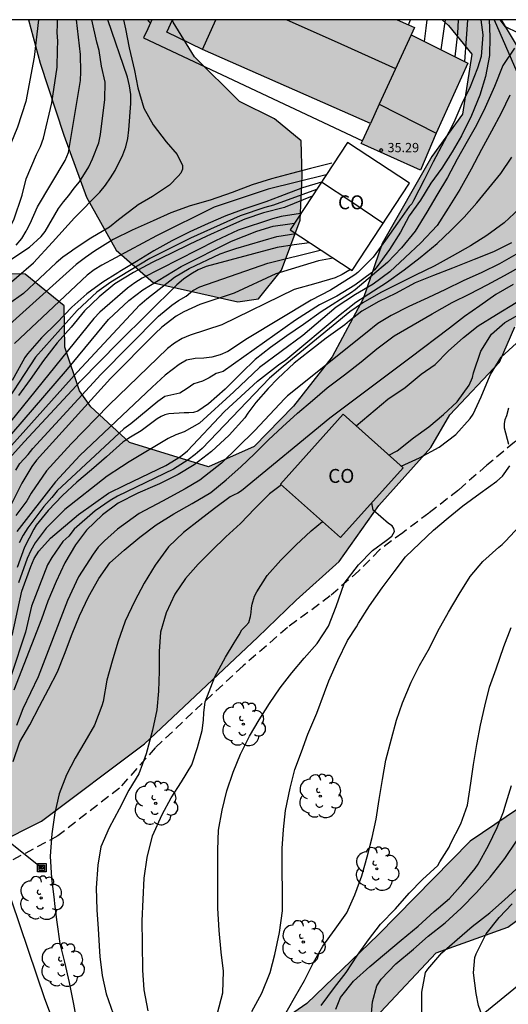
# Model space of a CAD drawing. Units: millimetres. Extents: x 583093 to 583446, y 4796790 to 4797040.
# Drawn here: x 583350 to 583376, y 4796987 to 4797040 of the extents above; entities that cross this region are included whole.
import ezdxf

# ---------------------------------------------------------------- set-up
doc = ezdxf.new("R2010")
doc.units = ezdxf.units.MM
doc.linetypes.add('TRAZOS_NORMALES', pattern=[0.75, 0.5, -0.25])
for name, color, linetype in [('010106', 9, 'Continuous'), ('020104', 34, 'Continuous'), ('060124', 9, 'Continuous'), ('060128', 7, 'TRAZOS_NORMALES'), ('070104', 3, 'Continuous'), ('070108', 9, 'VALLA'), ('080107', 9, 'Continuous'), ('080109', 9, 'Continuous'), ('080110', 9, 'Continuous'), ('080201', 9, 'Continuous'), ('080301', 9, 'Continuous'), ('080303', 9, 'Continuous'), ('090216', 9, 'Continuous'), ('100106', 63, 'Continuous'), ('100202', 3, 'Continuous'), ('220104', 9, 'LINEA_ELECTRICA'), ('990501', 21, 'Continuous'), ('990504', 63, 'Continuous')]:
    doc.layers.add(name, color=color, linetype=linetype)
doc.layers.add('020105', color=24, linetype='Continuous', lineweight=30)
doc.layers.add('080111', color=7, linetype='Continuous', lineweight=30)
doc.styles.add('ARIAL', font='ARIAL.TTF', dxfattribs={"height": 1})
doc.linetypes.add('LINEA_ELECTRICA', pattern='A,7.5,-0.3,["E",Standard,S=0.25,R=0,X=-0.1,Y=-0.1],-0.3', length=8.1)
doc.linetypes.add('VALLA', pattern='A,1,[200,DONOSTI.shx,S=0.1,R=0,X=0,Y=0],1', length=2)

# ---------------------------------------------------------------- blocks, each defined once
blk = doc.blocks.new('PUNTO')
blk.add_circle((0, 0), 0.075)
at = {"layer": '080201'}
blk.add_attdef('NPUNTO', (2915521.886, 23983870.513, 120.18), '', height=0.75, dxfattribs=at)
blk = doc.blocks.new('ARBOL')
blk.add_circle((0, 0), 0.0587)
for centre, radius, start, end in [((-0.28, 0.855), 0.3, 359.2878, 173.6078), ((0.097, 0.97), 0.21, 23.1565, 160.4665), ((0.438, 0.881), 0.24, 301.578, 139.328), ((-0.564, 0.381), 0.532, 92.28, 254.58), ((0.656, 0.288), 0.443, 319.8556, 114.7656), ((-0.091, 0.321), 0.12, 119.14, 310.56), ((0.819, -0.249), 0.383, 235.5275, 62.0275), ((-0.556, -0.339), 0.555, 142.64, 266.54), ((-0.039, -0.384), 0.21, 189.64, 323.88), ((-0.301, -0.676), 0.45, 213.78, 295.32), ((0.299, -0.624), 0.532, 224.67, 0.24)]:
    blk.add_arc(centre, radius, start, end)
blk = doc.blocks.new('POSTEH')
for points in [[(-0.23, 0.23), (0.23, 0.23), (0.23, -0.23), (-0.23, -0.23), (-0.23, 0.23)], [(-0.145, 0.145), (0.145, 0.145), (0.145, -0.145), (-0.145, -0.145), (-0.145, 0.145)], [(-0.065, 0.065), (0.065, 0.065), (0.065, -0.065), (-0.065, -0.065), (-0.065, 0.065)]]:
    blk.add_lwpolyline(points)

msp = doc.modelspace()

# ---------------------------------------------------------------- hatches: boundary and pattern name
at = {"layer": '990501'}
msp.add_hatch(color=256, dxfattribs=at).paths.add_polyline_path([(583358.263, 4797040.123), (583370.395, 4797040.123), (583371.004, 4797039.853), (583371.338, 4797039.706), (583371.158, 4797039.314), (583374.208, 4797037.787), (583372.498, 4797033.994), (583371.658, 4797031.998), (583368.458, 4797033.443), (583368.522, 4797033.581), (583368.952, 4797034.518), (583359.887, 4797038.518), (583357.959, 4797039.462)])
at = {"layer": '990504'}
h = msp.add_hatch(color=256, dxfattribs=at)
h.paths.add_polyline_path([(583376.027, 4797040.122), (583372.827, 4797040.123), (583373.17, 4797039.818), (583374.43, 4797038.27), (583373.926, 4797035.022), (583372.278, 4797032.746), (583369.59, 4797028.054), (583368.558, 4797025.054), (583366.886, 4797021.926), (583364.798, 4797019.258), (583362.678, 4797017.078), (583360.222, 4797015.994), (583355.95, 4797017.307), (583353.867, 4797019.231), (583353.255, 4797020.091), (583352.463, 4797022.45), (583352.419, 4797024.686), (583350.319, 4797026.39), (583348.723, 4797026.418), (583347.587, 4797025.402), (583346.579, 4797023.251), (583345.163, 4797020.551), (583344.823, 4797014.951), (583344.095, 4797012.907), (583342.907, 4797010.595), (583342.071, 4797007.291), (583342.171, 4797005.239), (583343.702, 4797002.743), (583346.954, 4796998.119), (583346.87, 4796996.843), (583345.914, 4796995.879), (583343.79, 4796995.139), (583342.034, 4796994.999), (583340.162, 4796996.839), (583336.999, 4797002.191), (583333.555, 4797007.779), (583331.059, 4797009.803), (583329.367, 4797010.823), (583326.935, 4797012.743), (583316.484, 4797023.919), (583316.08, 4797023.975), (583315.576, 4797023.859), (583313.408, 4797020.351), (583310.944, 4797016.192), (583310.564, 4797014.072), (583310.544, 4797012.892), (583309.956, 4797010.848), (583308.732, 4797008.756), (583306.86, 4797006.248), (583306.097, 4797001.395), (583300.931, 4796990.364), (583299.859, 4796988.673), (583298.767, 4796986.005), (583298.835, 4796983.941), (583299.447, 4796981.837), (583300.687, 4796980.253), (583302.367, 4796979.557), (583303.899, 4796979.589), (583305.191, 4796979.841), (583306.563, 4796979.355), (583306.861, 4796979.803), (583306.942, 4796980.396), (583306.818, 4796981.22), (583306.826, 4796981.767), (583307.005, 4796983.151), (583306.866, 4796985.611), (583306.926, 4796986.501), (583307.166, 4796988.062), (583307.344, 4796988.792), (583307.577, 4796989.505), (583307.962, 4796990.25), (583308.741, 4796991.565), (583308.951, 4796992.162), (583309.174, 4796992.641), (583309.823, 4796993.549), (583310.323, 4796994.124), (583311.008, 4796994.655), (583311.673, 4796995.035), (583312.079, 4796995.134), (583312.454, 4796995.114), (583312.895, 4796995.017), (583313.945, 4796994.408), (583314.239, 4796994.215), (583314.48, 4796993.951), (583314.895, 4796993.165), (583315.055, 4796992.756), (583315.598, 4796990.473), (583315.822, 4796988.383), (583315.969, 4796987.731), (583316.295, 4796987.151), (583316.835, 4796986.598), (583317.906, 4796985.711), (583318.717, 4796985.194), (583320, 4796984.285), (583320.495, 4796983.74), (583320.804, 4796983.225), (583321.062, 4796982.434), (583321.175, 4796981.558), (583321.199, 4796977.942), (583321.056, 4796976.746), (583320.647, 4796975.092), (583320.093, 4796972.151), (583319.955, 4796970.212), (583319.966, 4796968.317), (583320.109, 4796966.969), (583320.388, 4796965.73), (583320.56, 4796965.158), (583320.827, 4796964.546), (583321.27, 4796963.954), (583321.759, 4796963.62), (583322.827, 4796963.093), (583324.096, 4796962.864), (583327.061, 4796962.762), (583328.681, 4796962.747), (583330.863, 4796962.793), (583332.366, 4796962.885), (583333.274, 4796962.834), (583333.965, 4796962.908), (583335.696, 4796963.293), (583337.737, 4796963.982), (583338.35, 4796964.303), (583338.976, 4796964.782), (583339.889, 4796965.663), (583345.532, 4796967.79), (583346.475, 4796969.482), (583348.681, 4796971.176), (583349.763, 4796971.895), (583356.908, 4796975.998), (583365.102, 4796981.566), (583365.553, 4796983.116), (583369.501, 4796986.546), (583372.506, 4796989.75), (583376.368, 4796991.132), (583380.396, 4796994.096), (583381.922, 4796994.321), (583384.73, 4796994.577), (583388.938, 4796999.408), (583391.37, 4797001.336), (583394.45, 4797002.84), (583396.354, 4797003.496), (583398.922, 4797004.568), (583399.81, 4797007.336), (583399.458, 4797008.296), (583397.858, 4797008.608), (583393.202, 4797008.088), (583388.978, 4797006.984), (583385.874, 4797007.728), (583383.33, 4797010.568), (583381.651, 4797011.344), (583379.491, 4797011.312), (583378.363, 4797009.912), (583378.363, 4797007.688), (583380.042, 4797005.744), (583381.666, 4797004.2), (583381.754, 4797002.104), (583380.234, 4796999.761), (583374.346, 4796995.769), (583369.378, 4796990.729), (583365.522, 4796987.009), (583361.707, 4796984.361), (583358.779, 4796982.593), (583355.339, 4796983.074), (583353.355, 4796982.73), (583352.515, 4796981.778), (583352.267, 4796977.73), (583352.183, 4796975.573), (583351.849, 4796975.083), (583351.446, 4796974.689), (583350.084, 4796973.677), (583349.446, 4796973.251), (583348.38, 4796972.661), (583347.743, 4796972.492), (583347.113, 4796972.443), (583346.09, 4796972.165), (583345.212, 4796971.662), (583344.448, 4796971.32), (583343.919, 4796971.25), (583342.507, 4796970.929), (583341.819, 4796970.717), (583341.34, 4796970.185), (583341.331, 4796969.363), (583341.375, 4796968.724), (583341.295, 4796968.249), (583340.986, 4796967.89), (583340.571, 4796967.775), (583340.02, 4796967.777), (583339.465, 4796967.932), (583338.834, 4796968.201), (583338.385, 4796968.482), (583337.904, 4796968.898), (583337.588, 4796969.055), (583336.716, 4796969.713), (583336.433, 4796969.882), (583335.936, 4796970.435), (583335.713, 4796970.804), (583335.04, 4796972.546), (583334.804, 4796972.978), (583334.616, 4796973.176), (583334.313, 4796973.277), (583332.58, 4796973.344), (583332.205, 4796973.455), (583331.857, 4796974.028), (583331.651, 4796975.05), (583331.444, 4796976.441), (583331.218, 4796976.962), (583330.888, 4796977.293), (583329.881, 4796977.714), (583329.478, 4796978.212), (583329.375, 4796978.884), (583329.375, 4796980.242), (583329.456, 4796980.795), (583329.664, 4796981.462), (583330.019, 4796981.985), (583330.519, 4796982.451), (583331.101, 4796982.742), (583332.264, 4796983.026), (583332.682, 4796983.029), (583333.257, 4796982.931), (583333.769, 4796982.668), (583334.154, 4796982.384), (583334.483, 4796981.941), (583334.787, 4796981.466), (583335.386, 4796980.176), (583335.622, 4796979.935), (583335.89, 4796980.102), (583335.917, 4796980.55), (583335.83, 4796980.985), (583335.179, 4796982.977), (583334.647, 4796984.907), (583334.604, 4796985.238), (583334.657, 4796985.643), (583334.907, 4796986.014), (583335.349, 4796986.352), (583336.265, 4796986.899), (583337.261, 4796987.765), (583337.616, 4796988.172), (583340.028, 4796989.618), (583342.963, 4796991.633), (583345.096, 4796993.424), (583348.715, 4796995.62), (583351.198, 4796996.853), (583356.767, 4797001.032), (583362.867, 4797006.777), (583364.939, 4797008.793), (583367.275, 4797010.872), (583369.411, 4797013.904), (583372.211, 4797017.032), (583373.251, 4797018.792), (583375.931, 4797021.64), (583376.755, 4797023.552), (583377.867, 4797025.008), (583379.779, 4797026.008), (583381.763, 4797026.592), (583382.715, 4797027.504), (583383.139, 4797029), (583385.059, 4797031.176), (583389.051, 4797033.743), (583393.195, 4797035.575), (583396.835, 4797037.327), (583400.891, 4797038.423), (583403.155, 4797038.415), (583404.274, 4797038.327), (583405.514, 4797036.111), (583407.05, 4797031.319), (583409.266, 4797026.647), (583411.042, 4797022.743), (583412.834, 4797019.335), (583414.162, 4797017.295), (583415.018, 4797013.815), (583415.594, 4797012.679), (583416.626, 4797012.719), (583417.346, 4797012.871), (583417.522, 4797013.855), (583417.618, 4797016.159), (583417.45, 4797018.103), (583416.842, 4797019.679), (583414.994, 4797023.447), (583411.394, 4797029.335), (583411.506, 4797030.623), (583411.098, 4797032.807), (583409.474, 4797036.103), (583408.906, 4797039.023), (583409.105, 4797040.122), (583393.958, 4797040.122), (583393.291, 4797038.967), (583389.811, 4797037.495), (583384.115, 4797034.919), (583380.379, 4797032.76), (583379.107, 4797033.752), (583378.235, 4797035.808), (583377.059, 4797038.407)])
h.paths.add_polyline_path([(583328.208, 4796974.55), (583327.8, 4796974.635), (583327.029, 4796974.899), (583326.656, 4796975.089), (583326.113, 4796975.444), (583325.748, 4796975.5), (583325.417, 4796975.439), (583325.025, 4796975.292), (583324.619, 4796975.011), (583324.406, 4796974.639), (583324.14, 4796972.897), (583323.827, 4796971.385), (583323.466, 4796970.438), (583323.127, 4796969.242), (583322.878, 4796968.213), (583322.69, 4796967.09), (583322.651, 4796966.606), (583322.683, 4796965.944), (583322.784, 4796965.298), (583323.032, 4796964.817), (583323.457, 4796964.493), (583323.976, 4796964.432), (583326.238, 4796964.748), (583328.004, 4796965.163), (583329.286, 4796965.593), (583329.766, 4796965.836), (583330.315, 4796966.125), (583330.772, 4796966.443), (583331.2, 4796966.833), (583331.557, 4796967.854), (583331.574, 4796968.437), (583331.557, 4796969.499), (583331.429, 4796971.825), (583331.367, 4796972.382), (583331.24, 4796972.889), (583331.022, 4796973.399), (583330.685, 4796973.759), (583330.25, 4796974.05), (583329.811, 4796974.222), (583328.728, 4796974.451), (583328.392, 4796974.557)], flags=0)
msp.add_hatch(color=256, dxfattribs=at).paths.add_polyline_path([(583358.263, 4797040.123), (583350.495, 4797040.123), (583351.123, 4797037.782), (583352.411, 4797033.886), (583353.635, 4797030.55), (583355.223, 4797027.678), (583357.239, 4797025.926), (583361.798, 4797024.898), (583362.918, 4797025.062), (583364.158, 4797026.606), (583365.166, 4797029.31), (583365.274, 4797031.682), (583365.222, 4797033.59), (583363.771, 4797034.77), (583361.895, 4797035.718), (583359.455, 4797038.13), (583358.299, 4797039.994)])

# ---------------------------------------------------------------- linework, layer by layer
at = {"layer": '010106', "flags": 128}
msp.add_lwpolyline([(583094.189, 4796790.136), (583444.179, 4796790.128), (583444.184, 4797040.121), (583094.194, 4797040.129)], close=True, dxfattribs=at)
at = {"layer": '020104', "flags": 128}
for points, elevation in [([(583345.494, 4797024.052), (583345.784, 4797024.939), (583346.24, 4797026.009), (583346.339, 4797026.152), (583346.899, 4797026.965), (583347.194, 4797027.33), (583347.519, 4797027.63), (583347.887, 4797027.889), (583348.798, 4797028.3), (583349.197, 4797028.55), (583349.486, 4797028.91), (583349.698, 4797029.321), (583350.151, 4797030.658), (583350.374, 4797031.528), (583350.934, 4797032.855), (583351.144, 4797033.29), (583351.304, 4797033.734), (583351.747, 4797035.642), (583352.052, 4797037.564), (583352.066, 4797038.494), (583352.074, 4797038.976), (583352.048, 4797039.436), (583352.068, 4797039.871), (583352.056, 4797040.123)], 25.5), ([(583348.883, 4797026.758), (583350.549, 4797027.853), (583351.175, 4797028.417), (583351.398, 4797028.693), (583352.109, 4797029.937), (583352.384, 4797030.3), (583352.672, 4797030.636), (583352.956, 4797031.029), (583353.257, 4797031.369), (583353.761, 4797032.191), (583353.956, 4797032.611), (583354.285, 4797033.472), (583354.387, 4797033.923), (583354.622, 4797035.828), (583354.643, 4797036.753), (583354.438, 4797037.614), (583354.31, 4797038.469), (583354.178, 4797038.919), (583353.921, 4797040.123)], 26.5), ([(583348.92, 4797025.419), (583350.77, 4797027), (583351.797, 4797028.124), (583352.987, 4797029.426), (583354.344, 4797030.812), (583354.647, 4797031.191), (583354.926, 4797031.587), (583355.181, 4797031.993), (583355.595, 4797032.833), (583355.743, 4797033.269), (583355.855, 4797033.714), (583355.919, 4797034.179), (583356.014, 4797035.611), (583356.016, 4797036.096), (583355.943, 4797036.564), (583355.834, 4797037.018), (583354.78, 4797040.123)], 27), ([(583349.832, 4797027.962), (583350.13, 4797028.313), (583350.375, 4797028.709), (583350.411, 4797028.778), (583350.594, 4797029.129), (583350.974, 4797030.021), (583352.481, 4797032.528), (583352.664, 4797032.965), (583353.299, 4797036.845), (583353.328, 4797037.316), (583353.304, 4797038.252), (583353.085, 4797040.123)], 26), ([(583374.922, 4797040.122), (583375.021, 4797039.317), (583374.926, 4797038.147), (583374.743, 4797037.513), (583374.337, 4797036.496), (583373.895, 4797035.583), (583373.454, 4797034.577), (583372.941, 4797033.564), (583372.341, 4797032.457), (583371.859, 4797031.478), (583371.29, 4797030.371), (583371.187, 4797030.19), (583371.051, 4797030.037), (583370.414, 4797029.135), (583369.776, 4797028.223), (583369.111, 4797027.313), (583368.269, 4797026.488), (583368.108, 4797026.359), (583367.571, 4797026.003), (583366.805, 4797025.519), (583365.757, 4797024.982), (583362.325, 4797022.91), (583361.26, 4797022.219), (583360.847, 4797022.031), (583360.4, 4797021.903), (583359.966, 4797021.859), (583359.487, 4797021.837), (583359.031, 4797021.747), (583358.627, 4797021.519), (583357.879, 4797020.937), (583357.179, 4797020.289), (583353.268, 4797016.595), (583351.957, 4797015.182), (583349.873, 4797012.491)], 34), ([(583375.368, 4797040.122), (583375.406, 4797039.2), (583375.393, 4797038.194), (583375.166, 4797037.068), (583374.865, 4797036.057), (583374.417, 4797034.962), (583373.864, 4797033.867), (583373.36, 4797032.994), (583372.805, 4797032.111), (583372.219, 4797031.299), (583371.652, 4797030.382), (583371.05, 4797029.539), (583370.571, 4797028.65), (583369.985, 4797027.727), (583369.316, 4797026.812), (583369.18, 4797026.626), (583369.022, 4797026.455), (583368.12, 4797025.791), (583367.136, 4797025.201), (583366.199, 4797024.732), (583364.916, 4797023.914), (583361.011, 4797021.143), (583360.628, 4797021.02), (583360.257, 4797020.796), (583359.882, 4797020.617), (583359.422, 4797020.462), (583359.071, 4797020.212), (583358.671, 4797019.968), (583357.859, 4797019.78), (583357.47, 4797019.518), (583356.024, 4797018.311), (583355.648, 4797018.034), (583352.052, 4797014.7), (583351.761, 4797014.334), (583351.325, 4797013.85), (583350.452, 4797012.701), (583350.205, 4797012.307), (583350, 4797011.881)], 34.5), ([(583356.92, 4797040.123), (583356.997, 4797040.037), (583357.073, 4797039.95)], 28), ([(583371.884, 4797038.95), (583371.964, 4797039.671), (583372.013, 4797040.123)], 32), ([(583373.535, 4797038.124), (583373.677, 4797039.384), (583373.716, 4797040.123)], 33), ([(583374.049, 4797037.867), (583374.137, 4797039.1), (583374.221, 4797040.122)], 33.5), ([(583376.488, 4797036.059), (583376.009, 4797035.073), (583375.5, 4797034.112), (583374.961, 4797033.115), (583374.394, 4797032.067), (583373.789, 4797030.955), (583373.156, 4797029.953), (583372.555, 4797029.024), (583371.684, 4797028.09), (583370.835, 4797027.289), (583369.998, 4797026.513), (583369.1, 4797025.855), (583368.143, 4797025.288), (583367.113, 4797024.616), (583365.3, 4797023.083), (583362.972, 4797021.348), (583361.588, 4797020.046), (583359.731, 4797018.348), (583358.894, 4797017.881), (583358.457, 4797017.723), (583358.036, 4797017.522), (583355.926, 4797016.266), (583355.522, 4797015.994), (583354.735, 4797015.487), (583352.454, 4797013.686), (583351.455, 4797012.678), (583350.851, 4797011.891), (583350.617, 4797011.472), (583350.425, 4797011.044), (583349.95, 4797009.723)], 35.5), ([(583349.609, 4797006.882), (583350.132, 4797009.28), (583350.629, 4797010.604), (583350.804, 4797011.034), (583351.054, 4797011.433), (583351.675, 4797012.138), (583353.192, 4797013.422), (583354.814, 4797014.564), (583355.692, 4797015.006), (583357.904, 4797016.058), (583358.71, 4797016.55), (583359.078, 4797016.858), (583361.082, 4797018.968), (583362.862, 4797020.611), (583364.001, 4797021.501), (583364.391, 4797021.767), (583367.319, 4797024.211), (583367.742, 4797024.542), (583368.165, 4797024.873), (583369.828, 4797025.948), (583370.784, 4797026.627), (583371.634, 4797027.293), (583372.556, 4797028.05), (583373.296, 4797028.746), (583374.025, 4797029.473), (583374.707, 4797030.235), (583375.349, 4797031.029), (583375.994, 4797031.816), (583376.59, 4797032.715)], 36), ([(583366.873, 4797032.39), (583365.721, 4797032.088), (583364.693, 4797031.82), (583363.611, 4797031.536), (583362.572, 4797031.216), (583361.494, 4797030.806), (583360.3, 4797030.38), (583359.216, 4797030.07), (583358.18, 4797029.694), (583357.234, 4797029.272), (583356.086, 4797028.766), (583355.076, 4797028.264), (583354.052, 4797027.632), (583353.581, 4797027.282), (583353.076, 4797026.906), (583349.119, 4797023.347)], 28), ([(583366.57, 4797031.761), (583363.43, 4797030.976), (583360.52, 4797030.005), (583357.415, 4797028.452), (583354.45, 4797026.871), (583354.046, 4797026.622), (583353.664, 4797026.338), (583349.733, 4797022.649)], 28.5), ([(583366.309, 4797031.364), (583365.283, 4797031.056), (583364.293, 4797030.668), (583364.067, 4797030.581), (583363.315, 4797030.29), (583362.176, 4797029.916), (583361.144, 4797029.536), (583360.2, 4797029.126), (583359.2, 4797028.682), (583358.232, 4797028.19), (583357.258, 4797027.65), (583356.326, 4797027.082), (583355.434, 4797026.532), (583355.319, 4797026.461), (583354.512, 4797025.962), (583353.65, 4797025.32), (583352.836, 4797024.608), (583352.028, 4797023.764), (583351.19, 4797022.944), (583350.44, 4797022.085), (583350.302, 4797021.887), (583350.194, 4797021.691), (583349.612, 4797020.651)], 29), ([(583366.039, 4797030.952), (583363.718, 4797030.118), (583363.248, 4797029.995), (583361.921, 4797029.539), (583359.239, 4797028.329), (583357.048, 4797027.24), (583354.935, 4797025.958), (583354.194, 4797025.409), (583353.132, 4797024.43), (583350.874, 4797021.907), (583348.785, 4797018.746)], 29.5), ([(583365.189, 4797029.66), (583364.136, 4797029.507), (583363.671, 4797029.381), (583361.823, 4797028.761), (583360.597, 4797028.198), (583356.64, 4797026.174), (583356.236, 4797025.917), (583355.844, 4797025.634), (583354.355, 4797024.344), (583354.026, 4797023.998), (583348.078, 4797016.674)], 30.5), ([(583376.989, 4797029.913), (583376.175, 4797029.158), (583375.241, 4797028.481), (583374.359, 4797027.922), (583373.375, 4797027.364), (583372.396, 4797026.826), (583371.39, 4797026.342), (583370.493, 4797025.885), (583369.515, 4797025.394), (583368.543, 4797024.848), (583368.182, 4797024.591), (583367.845, 4797024.357), (583364.252, 4797021.407), (583363.515, 4797020.766), (583359.864, 4797016.97), (583359.5, 4797016.646), (583359.122, 4797016.368), (583358.323, 4797015.862), (583355.306, 4797014.409), (583354.899, 4797014.175), (583354.102, 4797013.604), (583352.969, 4797012.623), (583352.667, 4797012.248), (583352.349, 4797011.96), (583351.753, 4797011.089), (583351.531, 4797010.702), (583350.655, 4797008.472), (583350.443, 4797007.537), (583350.342, 4797007.069), (583348.762, 4797002.377)], 36.5), ([(583348.352, 4797016.353), (583352.596, 4797021.258), (583354.817, 4797023.95), (583355.904, 4797024.97), (583356.667, 4797025.55), (583358.743, 4797026.81), (583361.463, 4797028.17), (583362.829, 4797028.716), (583363.709, 4797028.986), (583364.609, 4797029.115), (583364.845, 4797029.136)], 31), ([(583348.481, 4797015.942), (583353.127, 4797021.099), (583356.512, 4797024.741), (583356.879, 4797025.054), (583358.381, 4797026.235), (583359.165, 4797026.701), (583360.847, 4797027.487), (583361.253, 4797027.64), (583361.682, 4797027.769), (583363.895, 4797028.423), (583364.932, 4797028.578)], 31.5), ([(583365.675, 4797028.089), (583364.847, 4797027.978), (583363.916, 4797027.825), (583360.094, 4797026.806), (583359.664, 4797026.616), (583359.255, 4797026.382), (583358.864, 4797026.12), (583358.504, 4797025.816), (583355.366, 4797022.722), (583353.302, 4797020.61), (583350.281, 4797017.363), (583348.608, 4797015.526)], 32), ([(583376.568, 4797028.086), (583375.597, 4797027.603), (583374.553, 4797027.187), (583373.394, 4797026.718), (583372.369, 4797026.315), (583371.373, 4797025.914), (583370.313, 4797025.352), (583369.409, 4797024.909), (583368.484, 4797024.39), (583367.832, 4797023.872), (583367.568, 4797023.662), (583366.566, 4797022.928), (583365.658, 4797022.232), (583364.834, 4797021.592), (583363.958, 4797020.756), (583363.438, 4797020.212), (583362.776, 4797019.462), (583362.338, 4797018.884), (583362.184, 4797018.642), (583361.338, 4797017.692), (583360.374, 4797016.824), (583359.434, 4797016.1), (583358.57, 4797015.581), (583357.57, 4797015.069), (583357.316, 4797014.971), (583356.398, 4797014.569), (583355.346, 4797014.021), (583354.486, 4797013.393), (583353.636, 4797012.571), (583353.038, 4797011.777), (583352.458, 4797010.801), (583351.986, 4797009.797), (583351.548, 4797008.731), (583351.204, 4797007.755), (583349.709, 4797003.93)], 37), ([(583366.943, 4797027.257), (583366.159, 4797027.116), (583363.841, 4797026.401), (583361.594, 4797025.371), (583359.739, 4797024.758), (583358.876, 4797024.365), (583358.467, 4797024.126), (583357.703, 4797023.528), (583357.34, 4797023.188), (583354.931, 4797020.748), (583350.93, 4797016.355), (583350.682, 4797016.001), (583350.136, 4797015.109), (583349.356, 4797013.557)], 33), ([(583349.667, 4797000.086), (583350.023, 4797001.146), (583350.565, 4797002.064), (583351.095, 4797003.06), (583351.579, 4797003.992), (583352.055, 4797004.92), (583352.437, 4797005.868), (583352.845, 4797006.98), (583353.251, 4797007.95), (583353.727, 4797008.972), (583354.289, 4797009.952), (583354.881, 4797010.802), (583355.657, 4797011.486), (583356.501, 4797012.182), (583357.395, 4797012.862), (583358.347, 4797013.454), (583359.335, 4797014.006), (583360.331, 4797014.606), (583361.171, 4797015.291), (583361.953, 4797015.987), (583362.693, 4797016.689), (583363.451, 4797017.441), (583364.213, 4797018.153), (583365.013, 4797018.885), (583365.835, 4797019.567), (583366.621, 4797020.245), (583367.559, 4797020.949), (583368.457, 4797021.665), (583369.303, 4797022.367), (583370.243, 4797023.057), (583372.295, 4797024.253), (583373.374, 4797024.852), (583374.323, 4797025.336), (583375.253, 4797025.815), (583376.198, 4797026.312), (583377.131, 4797026.834)], 38), ([(583367.913, 4797026.62), (583367.784, 4797026.592), (583367.424, 4797026.371), (583367.049, 4797026.184), (583366.002, 4797025.882), (583364.837, 4797025.558), (583360.928, 4797023.646), (583359.216, 4797023.091), (583358.784, 4797022.917), (583358.379, 4797022.662), (583358.005, 4797022.377), (583354.84, 4797019.31), (583352.791, 4797017.234), (583351.461, 4797015.763), (583350.632, 4797014.571), (583350.401, 4797014.153), (583349.809, 4797013.355)], 33.5), ([(583376.661, 4797025.825), (583375.728, 4797025.291), (583374.865, 4797024.687), (583374.026, 4797024.107), (583373.222, 4797023.474), (583371.081, 4797021.863), (583366.769, 4797018.621), (583361.993, 4797014.687), (583361.795, 4797014.567), (583361.567, 4797014.467), (583361.377, 4797014.36), (583360.545, 4797013.732), (583359.745, 4797013.124), (583358.865, 4797012.44), (583358.061, 4797011.668), (583357.333, 4797010.684), (583356.733, 4797009.716), (583356.221, 4797008.72), (583355.723, 4797007.664), (583355.321, 4797006.524), (583355.009, 4797005.492), (583354.729, 4797004.478), (583354.519, 4797003.31), (583354.455, 4797003.082), (583354.051, 4797002.048), (583353.533, 4797001.134), (583353.015, 4797000.256), (583352.555, 4796999.364), (583352.145, 4796998.342), (583351.923, 4796997.31), (583351.747, 4796996.178), (583351.661, 4796994.968), (583351.735, 4796993.778), (583351.873, 4796992.616), (583351.901, 4796992.394), (583352.021, 4796991.398), (583352.193, 4796990.258), (583352.439, 4796989.252), (583352.695, 4796988.142), (583352.933, 4796986.98), (583353.125, 4796985.906)], 38.5), ([(583368.189, 4797018.194), (583369.889, 4797019.637), (583370.827, 4797020.267), (583371.701, 4797020.993), (583372.445, 4797021.513), (583373.147, 4797022.236), (583373.982, 4797022.968), (583374.778, 4797023.594), (583375.757, 4797024.204), (583376.821, 4797024.865)], 39), ([(583369.943, 4797016.626), (583370.392, 4797016.858), (583371.287, 4797017.545), (583372.104, 4797018.147), (583372.906, 4797018.816), (583373.643, 4797019.499), (583374.29, 4797020.397), (583374.468, 4797020.817), (583374.52, 4797021.071), (583374.916, 4797022.23), (583375.499, 4797023.158), (583376.22, 4797023.772), (583377.203, 4797024.335)], 39.5), ([(583376.43, 4797017.188), (583376.192, 4797018.083), (583376.192, 4797018.306), (583376.238, 4797018.544), (583376.316, 4797018.759), (583376.433, 4797019.166)], 40.5), ([(583362.558, 4796986.586), (583363.101, 4796987.565), (583363.54, 4796988.69), (583363.803, 4796989.665), (583364.041, 4796990.838), (583364.214, 4796992.024), (583364.215, 4796993.029), (583364.191, 4796994.224), (583364.195, 4796995.381), (583364.267, 4796996.402), (583364.378, 4796997.431), (583364.629, 4796998.643), (583364.874, 4796999.656), (583365.237, 4797000.605), (583365.574, 4797001.549), (583366.064, 4797002.684), (583366.474, 4797003.805), (583366.715, 4797004.429), (583367.197, 4797005.53), (583367.715, 4797006.607), (583368.198, 4797007.353), (583368.308, 4797007.539), (583368.912, 4797008.492), (583369.595, 4797009.459), (583370.235, 4797010.318), (583370.846, 4797011.13), (583371.616, 4797011.873), (583372.365, 4797012.561), (583373.153, 4797013.233), (583373.95, 4797013.891), (583374.887, 4797014.559), (583375.784, 4797015.206), (583376.088, 4797015.488), (583376.49, 4797016.042)], 40.5), ([(583364.152, 4797015.02), (583363.505, 4797014.533), (583362.715, 4797013.743), (583361.935, 4797012.934), (583361.147, 4797012.216), (583360.393, 4797011.478), (583359.649, 4797010.732), (583358.969, 4797009.968), (583358.401, 4797009.108), (583357.931, 4797008.102), (583357.621, 4797007.062), (583357.553, 4797006.024), (583357.553, 4797004.964), (583357.517, 4797003.884), (583357.431, 4797002.866), (583357.191, 4797001.762), (583356.901, 4797000.688), (583356.855, 4797000.49), (583356.447, 4796999.416), (583355.919, 4796998.536), (583355.387, 4796997.506), (583354.845, 4796996.494), (583354.405, 4796995.464), (583354.245, 4796994.474), (583354.141, 4796993.254), (583354.189, 4796992.074), (583354.253, 4796991.04), (583354.321, 4796989.828), (583354.339, 4796989.55), (583354.469, 4796988.526), (583354.697, 4796987.53), (583355.069, 4796986.46)], 39), ([(583356.954, 4796986.625), (583356.744, 4796987.76), (583356.665, 4796988.811), (583356.649, 4796990.246), (583356.638, 4796991.483), (583356.686, 4796992.628), (583356.749, 4796993.777), (583356.898, 4796994.902), (583357.182, 4796996.064), (583357.704, 4796997.209), (583358.204, 4796998.116), (583358.748, 4796998.99), (583359.311, 4796999.904), (583359.618, 4797000.829), (583359.88, 4797001.753), (583359.942, 4797002.314), (583359.967, 4797002.701), (583360.025, 4797003.298), (583360.562, 4797004.645), (583361.136, 4797005.706), (583361.597, 4797006.48), (583361.872, 4797006.917), (583362.022, 4797007.191), (583362.221, 4797007.404), (583362.396, 4797007.591), (583362.483, 4797007.903), (583362.522, 4797008.116), (583362.532, 4797008.373), (583362.564, 4797008.572), (583362.704, 4797009.014), (583362.831, 4797009.242), (583363.376, 4797010.118), (583364.12, 4797010.956), (583364.927, 4797011.758), (583365.753, 4797012.529), (583366.365, 4797013.042)], 39.5), ([(583364.248, 4796986.236), (583364.865, 4796987.32), (583365.394, 4796988.251), (583365.879, 4796989.219), (583366.385, 4796990.112), (583367.058, 4796991.035), (583367.682, 4796991.914), (583368.119, 4796992.882), (583368.489, 4796993.913), (583368.784, 4796994.939), (583369.055, 4796995.978), (583369.259, 4796996.963), (583369.432, 4796998.035), (583369.601, 4796999.108), (583369.787, 4797000.145), (583370.094, 4797001.306), (583370.371, 4797002.303), (583370.695, 4797003.252), (583371.161, 4797004.354), (583371.601, 4797005.268), (583372.139, 4797006.204), (583372.594, 4797007.114), (583373.179, 4797008.133), (583373.752, 4797009.111), (583374.335, 4797010.065), (583375.026, 4797010.885), (583375.897, 4797011.659), (583376.074, 4797011.794), (583376.243, 4797011.967), (583377.009, 4797012.785)], 41), ([(583366.304, 4796986.911), (583367.025, 4796987.879), (583367.648, 4796988.682), (583368.266, 4796989.619), (583368.845, 4796990.444), (583369.507, 4796991.293), (583370.31, 4796992.122), (583371.052, 4796992.968), (583371.774, 4796993.702), (583372.588, 4796994.468), (583372.707, 4796994.665), (583373.2, 4796995.447), (583373.279, 4796995.631), (583373.843, 4796996.718), (583374.2, 4796997.728), (583374.373, 4796998.909), (583374.526, 4796999.921), (583374.697, 4797001.003), (583374.897, 4797002.043), (583375.128, 4797003.064), (583375.388, 4797004.091), (583375.752, 4797005.087), (583376.167, 4797006.295), (583376.554, 4797007.317)], 41.5), ([(583367.089, 4796986.714), (583367.332, 4796987.335), (583368.051, 4796988.214), (583368.915, 4796989.018), (583369.722, 4796989.674), (583370.615, 4796990.427), (583371.526, 4796991.18), (583372.405, 4796991.984), (583373.216, 4796992.679), (583373.942, 4796993.496), (583374.614, 4796994.299), (583374.773, 4796994.538), (583375.322, 4796995.549), (583375.797, 4796996.512), (583376.14, 4796997.369), (583376.221, 4796997.616), (583376.571, 4796998.787)], 42), ([(583376.449, 4796980.13), (583375.722, 4796981.04), (583374.843, 4796981.806), (583374.082, 4796982.511), (583373.346, 4796983.247), (583372.613, 4796984.216), (583372.07, 4796985.264), (583371.729, 4796986.418), (583371.73, 4796987.617), (583371.925, 4796988.69), (583372.062, 4796988.873), (583372.81, 4796989.757), (583373.633, 4796990.471), (583374.442, 4796991.165), (583375.398, 4796991.907), (583376.187, 4796992.605), (583377.046, 4796993.383)], 43), ([(583376.866, 4796983.087), (583376.209, 4796983.93), (583375.607, 4796984.891), (583375.141, 4796985.942), (583374.793, 4796986.914), (583374.656, 4796987.562), (583374.526, 4796988.67), (583374.595, 4796989.5), (583374.658, 4796989.696), (583375.2, 4796990.779), (583375.901, 4796991.665), (583376.602, 4796992.398)], 43.5)]:
    msp.add_lwpolyline(points, dxfattribs=dict(at, elevation=elevation))
at = {"layer": '020105', "flags": 128}
for points, elevation in [([(583355.634, 4797040.123), (583355.725, 4797039.63), (583355.922, 4797038.61), (583356.214, 4797037.382), (583356.392, 4797036.453), (583356.717, 4797035.346), (583357.218, 4797034.455), (583357.931, 4797033.542), (583358.528, 4797032.856), (583358.815, 4797032.26), (583358.813, 4797032.053), (583358.719, 4797031.845), (583358.585, 4797031.681), (583358.106, 4797031.19), (583357.199, 4797030.589), (583356.41, 4797030.136), (583356.248, 4797030.005), (583355.358, 4797029.318), (583354.871, 4797028.925), (583353.855, 4797028.329), (583352.956, 4797027.737), (583352.823, 4797027.64), (583352.357, 4797027.3), (583351.99, 4797026.994), (583350.229, 4797025.339), (583349.416, 4797024.769)], 27.5), ([(583351.032, 4797040.123), (583350.798, 4797038.111), (583350.346, 4797035.718), (583349.902, 4797034.319), (583349.535, 4797033.44), (583349.463, 4797033.183)], 25), ([(583372.776, 4797038.504), (583372.942, 4797039.639), (583373.008, 4797040.123)], 32.5), ([(583376.735, 4797038.587), (583376.106, 4797037.653), (583375.648, 4797036.518), (583375.143, 4797035.39), (583374.68, 4797034.436), (583374.174, 4797033.545), (583373.63, 4797032.594), (583373.113, 4797031.608), (583372.546, 4797030.655), (583372.004, 4797029.735), (583371.369, 4797028.718), (583370.635, 4797027.808), (583369.874, 4797027.02), (583369.066, 4797026.34), (583368.134, 4797025.542), (583367.942, 4797025.394), (583366.299, 4797024.356), (583365.335, 4797023.678), (583364.439, 4797023.06), (583363.559, 4797022.424), (583362.727, 4797021.79), (583362.001, 4797021.058), (583361.121, 4797020.178), (583360.207, 4797019.39), (583359.641, 4797019), (583359.399, 4797018.926), (583359.147, 4797018.902), (583358.893, 4797018.908), (583358.069, 4797018.854), (583357.865, 4797018.792), (583357.661, 4797018.702), (583357.449, 4797018.582), (583356.573, 4797017.937), (583356.003, 4797017.583), (583355.797, 4797017.465), (583355.593, 4797017.321), (583354.701, 4797016.525), (583353.905, 4797015.825), (583353.107, 4797015.163), (583352.329, 4797014.435), (583351.567, 4797013.635), (583350.913, 4797012.843), (583350.785, 4797012.625), (583350.289, 4797011.659), (583349.881, 4797010.555)], 35), ([(583365.808, 4797030.601), (583364.355, 4797030.006), (583364.309, 4797029.994), (583363.181, 4797029.7), (583362.183, 4797029.352), (583361.076, 4797028.868), (583360.122, 4797028.434), (583359.174, 4797027.984), (583358.25, 4797027.546), (583357.164, 4797027.026), (583356.162, 4797026.484), (583355.162, 4797025.864), (583354.308, 4797025.168), (583353.524, 4797024.41), (583352.808, 4797023.534), (583352.052, 4797022.676), (583351.308, 4797021.729), (583350.586, 4797020.695), (583349.964, 4797019.841)], 30), ([(583349.808, 4797015.804), (583350.036, 4797016.176), (583350.474, 4797016.656), (583350.729, 4797016.978), (583354.404, 4797020.967), (583357.521, 4797024.131), (583358.235, 4797024.715), (583358.603, 4797024.966), (583359.005, 4797025.204), (583359.362, 4797025.5), (583359.75, 4797025.714), (583363.421, 4797026.989), (583366.235, 4797027.69)], 32.5), ([(583376.813, 4797027.447), (583375.923, 4797026.941), (583374.971, 4797026.485), (583373.959, 4797026.027), (583373.011, 4797025.567), (583372.051, 4797025.107), (583371.021, 4797024.637), (583370.08, 4797024.151), (583369.363, 4797023.723), (583368.687, 4797023.193), (583364.485, 4797019.82), (583364.343, 4797019.68), (583362.692, 4797017.923), (583360.907, 4797016.182), (583359.738, 4797015.266), (583358.952, 4797014.793), (583357.727, 4797014.132), (583356.469, 4797013.475), (583355.302, 4797012.616), (583354.594, 4797011.991), (583354.266, 4797011.657), (583353.979, 4797011.279), (583353.196, 4797010.05), (583352.595, 4797008.767), (583351.027, 4797004.652), (583350.184, 4797002.914), (583349.852, 4797002.015)], 37.5), ([(583370.611, 4797016.028), (583371.597, 4797016.479), (583372.659, 4797017.053), (583373.567, 4797017.725), (583374.349, 4797018.599), (583374.495, 4797018.837), (583374.939, 4797019.771), (583375.323, 4797020.725), (583375.439, 4797020.969), (583376.023, 4797021.915), (583376.849, 4797022.661), (583377.761, 4797023.153), (583378.723, 4797023.493), (583379.604, 4797023.751)], 40), ([(583360.707, 4796986.498), (583360.989, 4796987.598), (583361.031, 4796988.76), (583360.897, 4796989.778), (583360.783, 4796990.958), (583360.721, 4796992.168), (583360.711, 4796993.27), (583360.713, 4796994.306), (583360.715, 4796995.308), (583360.749, 4796996.378), (583360.943, 4796997.456), (583361.197, 4796998.5), (583361.545, 4796999.504), (583361.937, 4797000.476), (583362.433, 4797001.442), (583362.957, 4797002.33), (583363.501, 4797003.208), (583364.087, 4797004.06), (583364.715, 4797004.858), (583365.377, 4797005.652), (583366.075, 4797006.444), (583366.693, 4797007.385), (583367.105, 4797008.445), (583367.547, 4797009.685), (583368.303, 4797010.703), (583369.064, 4797011.477), (583369.8, 4797012.014), (583370.112, 4797012.238), (583370.258, 4797012.491), (583370.227, 4797012.659), (583370.131, 4797012.797), (583369.935, 4797012.935), (583369.107, 4797013.643), (583369.063, 4797013.843), (583369.033, 4797014.053)], 40), ([(583374.407, 4796978.972), (583373.805, 4796979.608), (583373.019, 4796980.254), (583372.141, 4796980.954), (583371.249, 4796981.664), (583370.511, 4796982.518), (583369.906, 4796983.575), (583369.37, 4796984.61), (583369.032, 4796985.642), (583368.986, 4796986.057), (583369.063, 4796987.1), (583369.303, 4796987.971), (583369.536, 4796988.335), (583370.335, 4796989.148), (583371.279, 4796989.951), (583372.079, 4796990.65), (583372.997, 4796991.365), (583373.855, 4796992.166), (583374.691, 4796993.009), (583375.422, 4796993.835), (583376.204, 4796994.836), (583376.836, 4796995.784)], 42.5)]:
    msp.add_lwpolyline(points, dxfattribs=dict(at, elevation=elevation))
at = {"layer": '060124'}
for points in [[(583357.153, 4797040.123, 30.94), (583356.931, 4797039.639, 30.931), (583356.709, 4797039.155, 30.923), (583368.522, 4797033.581, 30.952)], [(583371.004, 4797039.853, 31.097), (583371.127, 4797040.123, 31.097)]]:
    msp.add_polyline3d(points, dxfattribs=at)
at = {"layer": '060128'}
msp.add_polyline3d([(583378.81, 4797018.617, 40.78), (583376.726, 4797017.313, 40.58), (583375.234, 4797016.069, 40.434), (583373.702, 4797014.733, 40.346), (583372.114, 4797013.489, 40.222), (583370.698, 4797012.433, 40.174), (583369.45, 4797011.501, 40.09), (583368.338, 4797010.381, 40.014), (583366.79, 4797009.018, 39.986), (583364.474, 4797007.31, 39.936), (583362.082, 4797005.238, 39.764), (583359.354, 4797002.718, 39.428), (583357.342, 4797000.818, 39.094), (583355.406, 4796998.642, 38.982), (583352.074, 4796996.058, 38.65), (583348.442, 4796994.122, 37.994), (583346.41, 4796992.834, 37.444), (583344.158, 4796991.275, 36.95), (583342.03, 4796989.731, 36.688), (583339.986, 4796988.455, 36.414), (583338.226, 4796987.155, 36.062)], dxfattribs=at)
at = {"layer": '070104'}
msp.add_polyline3d([(583380.461, 4797040.122, 34.711), (583377.759, 4797039.343, 34.684), (583376.911, 4797039.415, 34.662), (583376.255, 4797039.739, 34.658), (583375.957, 4797040.122, 34.644)], dxfattribs=at)
at = {"layer": '070108'}
msp.add_polyline3d([(583349.121, 4796993.88, 38.086), (583351.353, 4796987.279, 38.291), (583353.22, 4796982.374, 38.455), (583353.52, 4796981.738, 38.656)], dxfattribs=at)
at = {"layer": '080107'}
for points in [[(583367.97, 4797026.582, 35.185), (583371.069, 4797031.298, 35.197), (583367.714, 4797033.502, 35.199), (583364.615, 4797028.786, 35.187), (583367.97, 4797026.582, 35.185)], [(583367.346, 4797012.165, 41.116), (583370.715, 4797015.935, 41.099), (583367.478, 4797018.829, 41.25), (583364.109, 4797015.059, 41.267), (583367.346, 4797012.165, 41.116)]]:
    msp.add_polyline3d(points, dxfattribs=at)
at = {"layer": '080109'}
for points in [[(583370.326, 4797037.478, 37.245), (583367.38, 4797038.801, 37.191), (583364.433, 4797040.123, 37.138)], [(583369.626, 4797029.15, 36.321), (583367.948, 4797030.268, 36.321), (583366.307, 4797031.361, 36.321)]]:
    msp.add_polyline3d(points, dxfattribs=at)
at = {"layer": '080110'}
for points in [[(583359.887, 4797038.518, 35.383), (583360.607, 4797040.123, 35.469)], [(583371.158, 4797039.314, 35.797), (583369.434, 4797035.564, 35.541)], [(583369.434, 4797035.564, 35.541), (583368.952, 4797034.518, 35.469)], [(583369.434, 4797035.564, 35.541), (583372.498, 4797033.994, 35.555)]]:
    msp.add_polyline3d(points, dxfattribs=at)
at = {"layer": '080111'}
for points in [[(583368.522, 4797033.581, 35.181), (583368.952, 4797034.518, 33.883), (583359.887, 4797038.518, 33.861), (583357.959, 4797039.462, 33.861), (583358.263, 4797040.123, 33.866)], [(583370.395, 4797040.123, 35.861), (583371.004, 4797039.853, 35.855)], [(583371.004, 4797039.853, 35.855), (583371.338, 4797039.706, 35.851), (583371.158, 4797039.314, 35.821), (583374.208, 4797037.787, 35.587), (583372.498, 4797033.994, 35.555), (583371.658, 4797031.998, 35.001), (583368.458, 4797033.443, 35.372), (583368.522, 4797033.581, 35.181)]]:
    msp.add_polyline3d(points, dxfattribs=at)
at = {"layer": '100106', "flags": 128}
for points in [[(583372.827, 4797040.123), (583373.17, 4797039.818), (583374.43, 4797038.27), (583373.926, 4797035.022), (583372.278, 4797032.746), (583369.59, 4797028.054), (583368.558, 4797025.054), (583366.886, 4797021.926), (583364.798, 4797019.258), (583362.678, 4797017.078), (583360.222, 4797015.994), (583355.95, 4797017.307), (583353.867, 4797019.231), (583353.255, 4797020.091), (583352.463, 4797022.45), (583352.419, 4797024.686), (583350.319, 4797026.39), (583348.723, 4797026.418)], [(583350.495, 4797040.123), (583351.123, 4797037.782), (583352.411, 4797033.886), (583353.635, 4797030.55), (583355.223, 4797027.678), (583357.239, 4797025.926), (583361.798, 4797024.898), (583362.918, 4797025.062), (583364.158, 4797026.606), (583365.166, 4797029.31), (583365.274, 4797031.682), (583365.222, 4797033.59), (583363.771, 4797034.77), (583361.895, 4797035.718), (583359.455, 4797038.13), (583358.299, 4797039.994), (583358.263, 4797040.123)], [(583393.958, 4797040.122), (583393.291, 4797038.967), (583389.811, 4797037.495), (583384.115, 4797034.919), (583380.379, 4797032.76), (583379.107, 4797033.752), (583378.235, 4797035.808), (583377.059, 4797038.407), (583376.027, 4797040.122)], [(583336.265, 4796986.899), (583337.261, 4796987.765), (583337.616, 4796988.172), (583340.028, 4796989.618), (583342.963, 4796991.633), (583345.096, 4796993.424), (583348.715, 4796995.62), (583351.198, 4796996.853), (583356.767, 4797001.032), (583362.867, 4797006.777), (583364.939, 4797008.793), (583367.275, 4797010.872), (583369.411, 4797013.904), (583372.211, 4797017.032), (583373.251, 4797018.792), (583375.931, 4797021.64), (583376.755, 4797023.552)], [(583380.234, 4796999.761), (583374.346, 4796995.769), (583369.378, 4796990.729), (583365.522, 4796987.009), (583361.707, 4796984.361)], [(583369.501, 4796986.546), (583372.506, 4796989.75), (583376.368, 4796991.132), (583380.396, 4796994.096)]]:
    msp.add_lwpolyline(points, dxfattribs=at)
at = {"layer": '220104'}
for points in [[(583375.64, 4797040.122, 32.423), (583381.806, 4797025.958, 47.274)], [(583317.918, 4797020.948, 13.2), (583351.215, 4796994.345, 38.921)], [(583364.68, 4796977.996, 40.371), (583397.316, 4797004.637, 47.49)]]:
    msp.add_polyline3d(points, dxfattribs=at)

# ---------------------------------------------------------------- block references
at = {"layer": '080201', "rotation": 359.9987685839998}
msp.add_blockref('PUNTO', (583369.533, 4797033.091, 35.292), dxfattribs=at)
msp.add_blockref('PUNTO', (583369.533, 4797033.091, 35.292), dxfattribs=at)
msp.add_blockref('PUNTO', (583369.533, 4797033.091, 35.292), dxfattribs=at)
msp.add_blockref('PUNTO', (583369.533, 4797033.091, 35.292), dxfattribs=at)
msp.add_blockref('PUNTO', (583369.533, 4797033.091, 35.292), dxfattribs=at)
msp.add_blockref('PUNTO', (583369.533, 4797033.091, 35.292), dxfattribs=at)
msp.add_blockref('PUNTO', (583369.533, 4797033.091, 35.292), dxfattribs=at)
msp.add_blockref('PUNTO', (583369.533, 4797033.091, 35.292), dxfattribs=at)
msp.add_blockref('PUNTO', (583369.533, 4797033.091, 35.292), dxfattribs=at)
msp.add_blockref('PUNTO', (583369.533, 4797033.091, 35.292), dxfattribs=at)
msp.add_blockref('PUNTO', (583369.533, 4797033.091, 35.292), dxfattribs=at)
msp.add_blockref('PUNTO', (583369.533, 4797033.091, 35.292), dxfattribs=at)
msp.add_blockref('PUNTO', (583369.533, 4797033.091, 35.292), dxfattribs=at)
msp.add_blockref('PUNTO', (583369.533, 4797033.091, 35.292), dxfattribs=at)
msp.add_blockref('PUNTO', (583369.533, 4797033.091, 35.292), dxfattribs=at)
msp.add_blockref('PUNTO', (583369.533, 4797033.091, 35.292), dxfattribs=at)
at = {"layer": '090216', "rotation": 359.9987685839998}
msp.add_blockref('POSTEH', (583351.215, 4796994.345, 38.922), dxfattribs=at)
at = {"layer": '100202', "rotation": 359.9987685839998}
for p in [(583362.097, 4797002.097, 40.429), (583366.251, 4796998.208, 41.048), (583357.362, 4796997.822, 40.121), (583369.302, 4796994.283, 41.106), (583351.18, 4796992.714, 39.677), (583365.33, 4796990.33, 41.176), (583352.323, 4796989.101, 39.5)]:
    msp.add_blockref('ARBOL', p, dxfattribs=at)

# ---------------------------------------------------------------- texts
at = {"layer": '080301', "style": 'ARIAL'}
for p in [(583367.206, 4797029.893), (583366.676, 4797015.123)]:
    msp.add_text('CO', height=0.75, rotation=359.9988, dxfattribs=at).set_placement(p)
at = {"layer": '080303', "style": 'ARIAL'}
msp.add_text('35.29', height=0.5, rotation=359.9988, dxfattribs=at).set_placement((583369.88, 4797032.975, 35.291))

doc.saveas('drawing.dxf')
